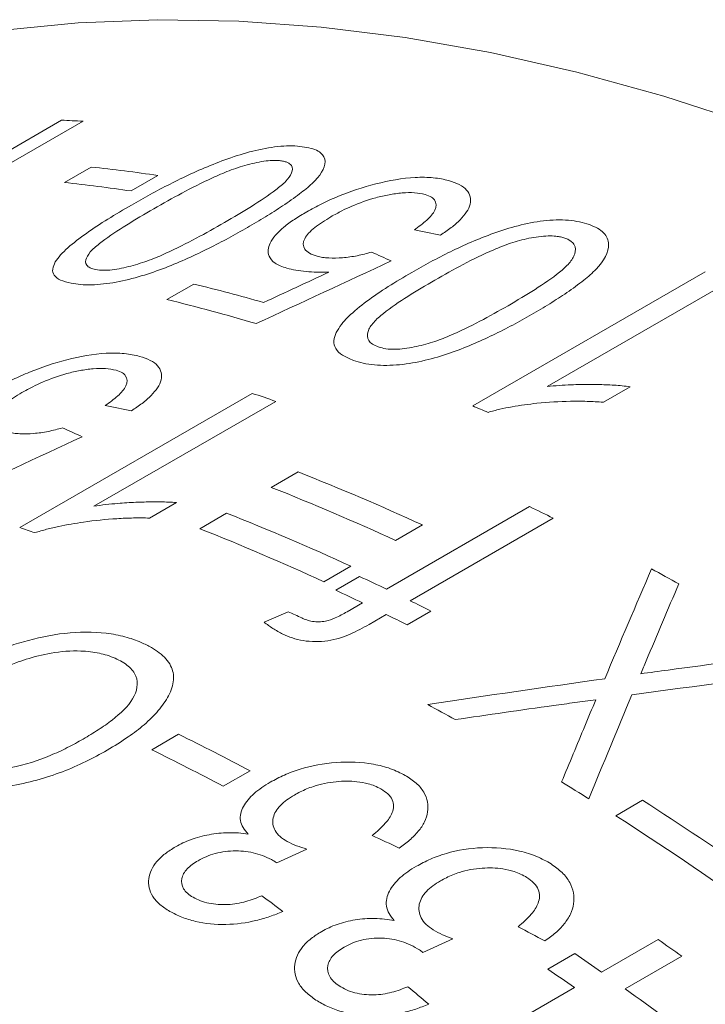
# Model space of a CAD drawing. Units: inches. Extents: x 0.1 to 11, y 0 to 8.5.
# Drawn here: x 9.9 to 10, y 8 to 8.2 of the extents above; entities that cross this region are included whole.
import ezdxf

# ---------------------------------------------------------------- set-up
doc = ezdxf.new("R2010")
doc.units = ezdxf.units.IN
doc.header["$MEASUREMENT"] = 0

msp = doc.modelspace()

# ---------------------------------------------------------------- linework, layer by layer
at = {"color": 7, "linetype": 'Continuous', "lineweight": 18}
for p, q in [((9.8232338795, 8.1816101376), (9.8662112786, 8.206420462)), ((9.8702193562, 8.2062249569), (9.8366088261, 8.1868220109)), ((9.8667613988, 8.1948970523), (9.8717203295, 8.1977597821)), ((9.8840387922, 8.1961998344), (9.8790798615, 8.1933371046)), ((9.9422132591, 8.1535750943), (9.9851906583, 8.1783854188)), ((9.8857054523, 8.1732621404), (9.8906643829, 8.1761248701)), ((9.9895580458, 8.1765528605), (9.9559475156, 8.1571499145)), ((9.8585128961, 8.1310945133), (9.9014902953, 8.1559048378)), ((9.9713116072, 8.1571343499), (9.9663526765, 8.1542716202)), ((9.9058097794, 8.1544257389), (9.8721992493, 8.1350227929)), ((9.9050024801, 8.1385122214), (9.9099614107, 8.1413749512)), ((9.8874763405, 8.1357106994), (9.8825174098, 8.1328479697)), ((9.9262620554, 8.1196936764), (9.9527096856, 8.1349615684)), ((9.8917786649, 8.1308782755), (9.8967375956, 8.1337410052)), ((9.9571040051, 8.132824307), (9.9306563749, 8.117556415)), ((9.9329073012, 8.1315717283), (9.9279483705, 8.1287089985)), ((9.919683486, 8.1239377823), (9.9147245554, 8.1210750526)), ((9.9169151113, 8.1194878004), (9.9213230497, 8.1220324491)), ((9.9189872352, 8.1154940121), (9.921854117, 8.1171490278)), ((9.9345041747, 8.1156414487), (9.9300962363, 8.1130968)), ((9.9036991321, 8.1135721896), (9.9081386605, 8.1155290292)), ((9.9262484365, 8.1150117663), (9.923054403, 8.1131678901)), ((9.8829037091, 8.0899893878), (9.8878626398, 8.0928521176)), ((9.9010638433, 8.0861132067), (9.8961049126, 8.083250477)), ((9.9686358466, 8.0777895548), (9.9735947773, 8.0806522846)), ((9.9115618175, 8.0716225767), (9.9060174575, 8.0690580479)), ((9.9385416582, 8.0550355541), (9.9329984135, 8.0525108438)), ((9.9659918182, 8.0488703209), (9.9764606718, 8.0549138614)), ((9.9560987589, 8.0494276848), (9.9610576896, 8.0522904145)), ((9.9808414442, 8.0518208565), (9.9703725906, 8.0457773159)), ((9.9334832727, 8.030103537), (9.9610328875, 8.0460075911))]:
    msp.add_line(p, q, dxfattribs=at)
at = {"color": 7, "linetype": 'Continuous', "lineweight": 18, "flags": 128}
msp.add_lwpolyline([(9.9938256757, 8.2055809067), (9.9775530096, 8.210852026), (9.9614330598, 8.2153004285), (9.9454906821, 8.2189192551), (9.9297504586, 8.2217029258), (9.9142366594, 8.2236471485), (9.8989732058, 8.2247489252), (9.8839836329, 8.2250065572), (9.8692910535, 8.2244196472), (9.8549181225, 8.2229891), (9.8408870019, 8.2207171217), (9.8272193268, 8.2176072153), (9.8139361716, 8.2136641761), (9.8010580181, 8.208894084), (9.7886047233, 8.2033042941), (9.7766198697, 8.1969175022)], dxfattribs=at)
at = {"color": 7, "linetype": 'Continuous', "lineweight": 18}
for centre, radius, start, end in [((9.8547102666, 7.9294537374), 0.2772054109196528, 86.7927407497, 87.622165294), ((9.8396690474, 7.8952422685), 0.304210668317598, 81.6133783042, 83.9521589535), ((9.8347101168, 7.8923795387), 0.3042106683138967, 81.6133783042, 83.9521589535), ((9.8033961569, 7.8207552084), 0.3659280526579134, 74.1095121356, 76.2028791795), ((9.7977393661, 7.8152115469), 0.3686980604677104, 73.5393993908, 76.1969175321), ((9.7713838568, 7.7689019448), 0.4082877961327095, 70.7771613552, 71.4178787134), ((9.7685835004, 7.7336652689), 0.4543914112518759, 67.1483856238, 67.5352497994), ((9.7404966624, 7.7129619566), 0.4607124860966371, 65.3145009718, 68.4180331679), ((9.7355377317, 7.7100992269), 0.4607124860988325, 65.3145009718, 68.4180331679), ((9.7359841786, 7.683776674), 0.5005374654545841, 63.7834642254, 64.3428173978), ((9.7272728473, 7.7053280106), 0.4607124860946522, 65.3145009718, 68.4180331679), ((9.7288173048, 7.7453013844), 0.4070101776437382, 71.0020967669, 71.418430696), ((9.7223139166, 7.7024652809), 0.4607124860977394, 65.3145009718, 68.4180331679), ((9.7155969436, 7.6443965082), 0.5448862875404765, 60.935943375, 61.539881436), ((9.7133617454, 7.6764765792), 0.4916990311634361, 64.3425953692, 64.9793862711), ((9.708953807, 7.6739319305), 0.4916990312864528, 64.3425953693, 64.979386271), ((9.7060621535, 7.6614492074), 0.5084056933784467, 63.2992829544, 63.7836540681), ((9.703069357, 7.6733756711), 0.4873941026162591, 64.7957900593, 65.1182815592), ((9.7016542152, 7.6589045588), 0.5084056933386132, 63.2992829543, 63.7836540681), ((9.6721215588, 7.6179983964), 0.5470617524040464, 60.8047765502, 61.4071124461), ((9.6592510298, 7.6287132071), 0.5173859260242359, 62.1360177408, 63.7774492757), ((9.6542920991, 7.6258504774), 0.5173859260422551, 62.1360177408, 63.7774492757), ((9.6470780955, 7.5752275884), 0.5966299833613409, 57.9502913697, 58.5187857052), ((9.6322899263, 7.547284357), 0.6332221943666616, 55.1131960958, 57.3846149355), ((9.6248534366, 7.5406715314), 0.6377163291491214, 54.6420535144, 57.3787231843), ((9.5970810114, 7.5129312578), 0.6615693987502971, 54.544122141, 55.0085589084), ((9.5921309079, 7.5147748646), 0.6519432005256662, 55.0084052444, 55.5360271972), ((9.5871719772, 7.5119121348), 0.6519432005389874, 55.0084052444, 55.5360271972), ((9.5750892433, 7.490814778), 0.6813459791104263, 53.0018702264, 54.5388571642)]:
    msp.add_arc(centre, radius, start, end, dxfattribs=at)
for points, knots in [([(9.879136144264708, 8.190724799883906), (9.880286274110373, 8.191379895884355), (9.882586463773542, 8.192690047998303), (9.887472835241, 8.19525570372698), (9.893967217213508, 8.19832148778378), (9.901749715401099, 8.200993190694845), (9.907199654629729, 8.201705237777928), (9.909885280267522, 8.201660870784965), (9.911013704993564, 8.201481196924432), (9.911578125957426, 8.201391326779616)], [0, 0, 0, 0, 0.1254743549287628, 0.2509410700778593, 0.5014637859825319, 0.7500146086561565, 0.874659763538102, 0.9373067113455322, 1, 1, 1, 1]), ([(9.911578125957426, 8.201391326779616), (9.912092251019164, 8.201270871022633), (9.913119998748135, 8.201030077216041), (9.914530567740302, 8.200224779269975), (9.915475397447524, 8.198260701113876), (9.913534942692792, 8.195434039281421), (9.910139091008844, 8.192675365785252), (9.907206488491697, 8.190620646397809), (9.903944645291784, 8.188550968857104), (9.901696219279772, 8.18723338630183), (9.900571945432462, 8.186574559371056)], [0, 0, 0, 0, 0.062669637845446, 0.1252780359577917, 0.249981122727162, 0.4983083136024078, 0.6134935517153481, 0.7491120979312883, 0.8745492600620698, 0.9999999999999999, 0.9999999999999999, 0.9999999999999999, 0.9999999999999999]), ([(9.907047639850246, 8.198870390551019), (9.906808272360559, 8.198909689086484), (9.906329672970259, 8.198988263896865), (9.905322526377024, 8.199005166028876), (9.903438150311828, 8.198869506460492), (9.900526889343585, 8.198214630910314), (9.89714758540056, 8.197101545353254), (9.893070128521234, 8.195323735895082), (9.888426393172491, 8.192954555660467), (9.88498991246173, 8.191002238988654), (9.883271255990145, 8.190025844250838)], [0, 0, 0, 0, 0.0357515508772283, 0.0714828503846943, 0.1250002181532395, 0.24945030843489, 0.3742865741196754, 0.4993659930632431, 0.7496223758152715, 1, 1, 1, 1]), ([(9.896342836515371, 8.18749502197654), (9.898035132286775, 8.1884883355454), (9.90141873708905, 8.190474383503773), (9.905254193957218, 8.193028601072657), (9.907803948163934, 8.195124186841728), (9.908907866232969, 8.196679177727617), (9.90901061482218, 8.197839586164024), (9.908323808197625, 8.19843028995069), (9.907754804048956, 8.198713427499287), (9.907283397726978, 8.198818061437258), (9.907047639850246, 8.198870390551019)], [0, 0, 0, 0, 0.2504090861853005, 0.5006721643259052, 0.6257549418781859, 0.7505484035174992, 0.8749478752088997, 0.9249286933487451, 0.9624556332096044, 1, 1, 1, 1]), ([(9.911546769308922, 8.189482372440914), (9.912457209767265, 8.18998628472464), (9.91427782035783, 8.190993959671482), (9.918406244653493, 8.192841397307658), (9.924175735681594, 8.194793824336776), (9.93052959720513, 8.19594190266508), (9.934457941991695, 8.195850259339341), (9.936448446515335, 8.195575886296243), (9.937329364241483, 8.195357185005948), (9.937769931785738, 8.195247807379037)], [0, 0, 0, 0, 0.125457411926261, 0.2508775732937986, 0.5007808934228606, 0.7494364048635433, 0.8745415368944374, 0.9372552903001998, 1, 1, 1, 1]), ([(9.937769931785738, 8.195247807379037), (9.938462516146547, 8.195022514863375), (9.939847082668617, 8.194572125723067), (9.941642755861453, 8.193204376574974), (9.942177616345898, 8.19094006775484), (9.94049657875098, 8.188448225158945), (9.938297397832553, 8.186536747557238), (9.936944240276581, 8.185622217429891), (9.936267594342809, 8.185164906979052)], [0, 0, 0, 0, 0.1253033310894735, 0.2504977113943752, 0.4996198316712043, 0.7491439282840279, 0.8745595144193324, 1, 1, 1, 1]), ([(9.93340363399207, 8.192691719403488), (9.932788746289697, 8.192819984195319), (9.931558956371184, 8.193076516806535), (9.929193836947096, 8.19301171701329), (9.92674959944276, 8.192664093572589), (9.923500967596132, 8.191941260291106), (9.920539217569988, 8.190860759711391), (9.91789364197782, 8.18960724640597), (9.916685070646214, 8.188939127691164), (9.916025818429308, 8.188574681892744)], [0, 0, 0, 0, 0.1248808321715544, 0.2497646120223085, 0.3747760792623416, 0.4998998151414823, 0.7494896393895512, 0.8633514578149207, 1, 1, 1, 1]), ([(9.93143057224241, 8.186132368219118), (9.932237325093478, 8.18672389167166), (9.93384878520945, 8.187905438721877), (9.935535809580024, 8.189863172057144), (9.935551977097091, 8.191363059337393), (9.93458061820399, 8.192279382127564), (9.933844873742173, 8.192537138233456), (9.93340363399207, 8.192691719403488)], [0, 0, 0, 0, 0.2508975462286351, 0.501158921729812, 0.7852695020867836, 0.8712220938718533, 1, 1, 1, 1]), ([(9.865090477893986, 8.180199030431265), (9.865387953981951, 8.180631204522639), (9.865982911228915, 8.181495560072602), (9.867837651554849, 8.183274360629621), (9.870738467517755, 8.18549869275217), (9.874728730802637, 8.18813729377272), (9.87766691375336, 8.189862243429975), (9.879136144264708, 8.190724799883906)], [0, 0, 0, 0, 0.124993161263069, 0.2499884532675431, 0.4998801243049293, 0.7499163962807522, 1, 1, 1, 1]), ([(9.883271255990145, 8.190025844250838), (9.881574589975381, 8.189031161359873), (9.878182271124848, 8.187042389561555), (9.874331757761796, 8.184499331976493), (9.871777405677992, 8.182430745924796), (9.870655552256466, 8.180904292799653), (9.87061585772933, 8.179750459735924), (9.871436869120902, 8.179066539281605), (9.872199012185085, 8.178878075874504), (9.872580232991037, 8.178783807258382)], [0, 0, 0, 0, 0.2504620762332058, 0.5007745868409004, 0.6258710304080692, 0.7506927759501926, 0.8751007038999716, 0.9375258890882641, 1, 1, 1, 1]), ([(9.90786131034847, 8.179050458289717), (9.907442338617932, 8.179180475259908), (9.906604557370535, 8.179440458861498), (9.90531592638016, 8.180138731822924), (9.904252652761686, 8.181489709795525), (9.904484550271063, 8.183783767295381), (9.906597909824708, 8.18615802196444), (9.909222793387304, 8.188090320508907), (9.91077196479522, 8.189018267752827), (9.911546769308922, 8.189482372440914)], [0, 0, 0, 0, 0.0716150224273643, 0.1432023175984805, 0.2859674257037983, 0.4998845986709841, 0.7493386551766779, 0.8746339234075116, 1, 1, 1, 1]), ([(9.916025818429308, 8.188574681892744), (9.914959799006052, 8.187919973668768), (9.912831521765026, 8.186612867454555), (9.910846678540995, 8.18448001630664), (9.910804959443434, 8.182805105570477), (9.911950192655125, 8.181772493310142), (9.912956368349603, 8.181437894428324), (9.913459648087596, 8.181270531175068)], [0, 0, 0, 0, 0.2506945365478234, 0.500504460749442, 0.7494938481025272, 0.8746991492791004, 1, 1, 1, 1]), ([(9.872580232991037, 8.178783807258382), (9.873017088623255, 8.1787251719909), (9.873891248759127, 8.178607841207892), (9.876125662231503, 8.178757098280135), (9.879103290911374, 8.179403945266314), (9.882492946017306, 8.180477452050576), (9.886552388119075, 8.18223073531377), (9.891198527381675, 8.184574024433655), (9.89462773412721, 8.186521167231149), (9.896342836515371, 8.18749502197654)], [0, 0, 0, 0, 0.0623728075276541, 0.1248097034403589, 0.2492795177837365, 0.3741524574663632, 0.4992875796448495, 0.7495709265559892, 1, 1, 1, 1]), ([(9.93093894115843, 8.178265360139582), (9.932089526829904, 8.178918388683034), (9.934390628116926, 8.180224406008872), (9.939290106642147, 8.182730554941031), (9.945819348620091, 8.185637440913164), (9.95369325154738, 8.18788851893825), (9.959258546739724, 8.188051217917836), (9.962017236508126, 8.187651687611496), (9.963182646931463, 8.187288983343349), (9.963765567581158, 8.187107564159685)], [0, 0, 0, 0, 0.1254743549287608, 0.2509410700778592, 0.5014637859825295, 0.7500146086561509, 0.8746597635381137, 0.937306711345532, 1, 1, 1, 1]), ([(9.963765567581158, 8.187107564159685), (9.964298008447315, 8.186895695722948), (9.965362369887226, 8.186472165883806), (9.966841965990854, 8.18531594836369), (9.967890197238502, 8.18281484687477), (9.966015868978989, 8.179630920853235), (9.962650631683177, 8.176705721987329), (9.959731754029574, 8.17457581878851), (9.956476965066386, 8.172467400911643), (9.95422927772454, 8.171145755125364), (9.953105373232297, 8.170484896469139)], [0, 0, 0, 0, 0.0626696378454645, 0.125278035957829, 0.2499811227272355, 0.4983083136025513, 0.6134935516911549, 0.7491120979312147, 0.874549260062032, 1, 1, 1, 1]), ([(9.900571945432462, 8.186574559371056), (9.899420886189128, 8.185919629574238), (9.897118846963044, 8.184609815078298), (9.892224131765566, 8.182066086040225), (9.885707355155263, 8.179059962876638), (9.877881426532499, 8.176536386554117), (9.872400136207991, 8.175924302934177), (9.869696529058618, 8.175997688739875), (9.868566148340024, 8.176180811393921), (9.868000713912158, 8.176272412260264)], [0, 0, 0, 0, 0.1254760580978977, 0.250943476062128, 0.5014566117003365, 0.7500556579362436, 0.87466511732367, 0.9373054967124859, 1, 1, 1, 1]), ([(9.959230902905212, 8.184607382817411), (9.958983654135631, 8.184685735499647), (9.95848929664987, 8.184842396481455), (9.957455247649294, 8.18499158539341), (9.95552756912252, 8.185067373914011), (9.952568587019709, 8.184642314304217), (9.949149563449922, 8.183718329511974), (9.945044476299316, 8.182071151680647), (9.940385647320014, 8.179772910828351), (9.936947637359532, 8.177827774994427), (9.935228216077912, 8.176854971545067)], [0, 0, 0, 0, 0.0357515508772285, 0.0714828503846947, 0.1250002181532544, 0.2494503084348898, 0.374286574119677, 0.4993659930632424, 0.7496223758152695, 0.9999999999999999, 0.9999999999999999, 0.9999999999999999, 0.9999999999999999]), ([(9.948745336317224, 8.172110434282574), (9.950436974265166, 8.173107219699146), (9.953819263804077, 8.175100209328582), (9.957641033558252, 8.17772658393379), (9.960165418932913, 8.17995500714861), (9.96123153800686, 8.181706356810766), (9.961287979306544, 8.18310416584237), (9.960558658886395, 8.1839095954418), (9.959963014854386, 8.184326334594964), (9.959474977985627, 8.184513685579478), (9.959230902905212, 8.184607382817411)], [0, 0, 0, 0, 0.2504090861852997, 0.5006721643259041, 0.6257549418781864, 0.7505484035174945, 0.8749478752088986, 0.9249286933487615, 0.9624556332095845, 0.9999999999999999, 0.9999999999999999, 0.9999999999999999, 0.9999999999999999]), ([(9.913459648087596, 8.181270531175068), (9.913787327965972, 8.181192618009197), (9.914442396422906, 8.18103686094045), (9.915987039940406, 8.180884851924853), (9.918153594710267, 8.180935844434874), (9.920890712341297, 8.181308676356766), (9.922635715811294, 8.181785935703848), (9.923508836818565, 8.182024734748675)], [0, 0, 0, 0, 0.1252351397999236, 0.2503589484642609, 0.5001722525662025, 0.7499087458537785, 1, 1, 1, 1]), ([(9.868000713912158, 8.176272412260264), (9.867299743542358, 8.176442204652458), (9.865898538633726, 8.176781611200354), (9.86475082284546, 8.177702876548683), (9.864446907688432, 8.178864687479098), (9.864875861567326, 8.179754056782038), (9.865090477893986, 8.180199030431265)], [0, 0, 0, 0, 0.2500446446325703, 0.4998268094211628, 0.7497508750056767, 1, 1, 1, 1]), ([(9.915609146573537, 8.178305485637443), (9.91488620683287, 8.178297839450872), (9.913440732545254, 8.178282551363267), (9.911398061171692, 8.178402654754388), (9.909510318274455, 8.17865251834785), (9.90841108646899, 8.178917785866503), (9.90786131034847, 8.179050458289717)], [0, 0, 0, 0, 0.2500788537729716, 0.5000175431952161, 0.749935896993277, 1, 1, 1, 1]), ([(9.91701478945224, 8.167180887360674), (9.917299407822467, 8.167672813013082), (9.917868649414773, 8.168656672703687), (9.919687809662749, 8.17059909989668), (9.922560684136265, 8.17295106710887), (9.926533748667188, 8.175667781649679), (9.929470451017401, 8.177399446014249), (9.93093894115843, 8.178265360139582)], [0, 0, 0, 0, 0.1249931612630716, 0.2499884532675458, 0.4998801243049288, 0.7499163962807579, 1, 1, 1, 1]), ([(9.935228216077912, 8.176854971545067), (9.933532288204239, 8.17585682209923), (9.930141445195094, 8.17386111926125), (9.926306445327365, 8.171245156466675), (9.92378057142373, 8.169041895173908), (9.922700375134056, 8.167317088306199), (9.922713153203313, 8.165910145167603), (9.92358667103548, 8.164969379977878), (9.924376686088843, 8.164642696699238), (9.924771848348415, 8.164479291075507)], [0, 0, 0, 0, 0.2504620762332039, 0.5007745868409023, 0.6258710304080759, 0.7506927759501962, 0.8751007038999723, 0.9375258890882638, 1, 1, 1, 1]), ([(9.924771848348415, 8.164479291075507), (9.925222347053166, 8.164352561259244), (9.92612380735244, 8.164098971411176), (9.928407189310757, 8.16400041534104), (9.931429840296845, 8.164416236609066), (9.934855844987787, 8.165300808281359), (9.938939286597117, 8.166928396854777), (9.943599069522818, 8.169199772428318), (9.947029581248893, 8.171140025435124), (9.948745336317224, 8.172110434282574)], [0, 0, 0, 0, 0.0623728075276551, 0.1248097034403595, 0.2492795177837368, 0.3741524574663628, 0.4992875796448515, 0.7495709265559861, 1, 1, 1, 1]), ([(9.953105373232297, 8.170484896469139), (9.95195395338114, 8.169831949891366), (9.94965119296424, 8.168526101696955), (9.944745826177884, 8.166040880878034), (9.938200278634294, 8.163192033233488), (9.93029708234997, 8.161085950111808), (9.924710673932482, 8.161019943879376), (9.921937370691428, 8.161447493167062), (9.920770281352587, 8.161813745959627), (9.920186484688577, 8.161996951436166)], [0, 0, 0, 0, 0.1254760580979004, 0.250943476062135, 0.5014566117003414, 0.750055657936238, 0.8746651173236694, 0.9373054967124854, 1, 1, 1, 1]), ([(9.920186484688577, 8.161996951436166), (9.919459863856536, 8.162293416560292), (9.918007384949538, 8.162886035599643), (9.91678601366783, 8.164162095197131), (9.916418329110687, 8.165626452478637), (9.916815883215751, 8.166662517955851), (9.91701478945224, 8.167180887360674)], [0, 0, 0, 0, 0.2500446446325289, 0.4998268094211656, 0.7497508750056804, 1, 1, 1, 1]), ([(9.854449370228012, 8.156952816458224), (9.855359800609277, 8.157456774316858), (9.857180391048672, 8.158464540399985), (9.861308567391658, 8.160313102749495), (9.867077426237579, 8.162268412958705), (9.87343017237977, 8.163421692763174), (9.87735752253248, 8.16333483359183), (9.879347441632552, 8.163063321523394), (9.880228066629563, 8.162846070884612), (9.880668487773137, 8.162737418762427)], [0, 0, 0, 0, 0.1254574119262586, 0.2508775732938037, 0.5007808934228675, 0.7494364048635351, 0.8745415368944387, 0.9372552903002012, 1, 1, 1, 1]), ([(9.880668487773137, 8.162737418762427), (9.88136082394806, 8.162513367231977), (9.882744894314154, 8.162065458983056), (9.884539648045502, 8.160702422221746), (9.885073565641171, 8.158443085329628), (9.883391993446951, 8.155954142869188), (9.881192589076068, 8.154043885259007), (9.879839385390657, 8.15312960809181), (9.879162716389876, 8.1526724241336)], [0, 0, 0, 0, 0.125303331089474, 0.2504977113943767, 0.4996198316712152, 0.7491439282840271, 0.874559514419338, 1, 1, 1, 1]), ([(9.87630217577461, 8.16018140142459), (9.875687482821148, 8.160308701888166), (9.87445808240505, 8.160563305820114), (9.872093502439828, 8.160495884153793), (9.869649713455704, 8.160146104068005), (9.86640157556634, 8.159420919769582), (9.863440100660117, 8.158339126178019), (9.860794645066058, 8.157085049847117), (9.85958608674095, 8.15641687023148), (9.858926841618844, 8.156052391212842)], [0, 0, 0, 0, 0.124880832171551, 0.2497646120223349, 0.3747760792623324, 0.4998998151414757, 0.7494896393895514, 0.8633514578162549, 1, 1, 1, 1]), ([(9.874327034805678, 8.15363268478841), (9.87513383391501, 8.154223964889358), (9.876745386430224, 8.155405025853423), (9.878432775525408, 8.157360850859279), (9.878449508523873, 8.158857824595815), (9.877478725430347, 8.1597712334791), (9.876743252613892, 8.160027633515101), (9.87630217577461, 8.16018140142459)], [0, 0, 0, 0, 0.2508975462286302, 0.5011589217297999, 0.78526950208679, 0.8712220938718523, 1, 1, 1, 1]), ([(9.955947515637405, 8.157149914484494), (9.956690620007276, 8.157231196693836), (9.958176896895989, 8.157393768566788), (9.960780674590987, 8.157523541579057), (9.963666824090167, 8.157578562392292), (9.966815474127646, 8.157510897646972), (9.969348500920336, 8.157364319587382), (9.970820766289826, 8.157191849888987), (9.971311607179997, 8.157134349942277)], [0, 0, 0, 0, 0.1428542138756811, 0.285721528694755, 0.4999995922950264, 0.6999990776951348, 0.8999822159727872, 1, 1, 1, 1]), ([(9.858926841618844, 8.156052391212842), (9.857860804904012, 8.155397763941002), (9.855732493140843, 8.154090819345415), (9.853747218036833, 8.151959996897041), (9.853704794380098, 8.150288448457294), (9.85484932544089, 8.149259250031287), (9.85585513180954, 8.148926478676303), (9.856358226814184, 8.148760029534998)], [0, 0, 0, 0, 0.2506945365478242, 0.5005044607494413, 0.7494938481025417, 0.8746991492791224, 1, 1, 1, 1]), ([(9.966352676506741, 8.154271620199522), (9.965350295538133, 8.154332794190122), (9.963345697378008, 8.154455132176222), (9.95925478184979, 8.154463764888291), (9.954594465756104, 8.154189734307481), (9.950232258487896, 8.15358337486071), (9.947211705393679, 8.152988895642732), (9.945766978937735, 8.152591762930422), (9.94504453332137, 8.152393173926985)], [0, 0, 0, 0, 0.1429280863190853, 0.2858328198945327, 0.571401565656803, 0.7856526236867021, 0.8928140882591186, 1, 1, 1, 1]), ([(9.856358226814184, 8.148760029534998), (9.856685800026618, 8.148682647666853), (9.857340655246496, 8.148527952721253), (9.858884888541295, 8.14837800850601), (9.86105098010281, 8.148431360045796), (9.863787641658005, 8.148806548439762), (9.86553244842427, 8.149284836349041), (9.866405471009868, 8.149524150039987)], [0, 0, 0, 0, 0.1252351397999121, 0.2503589484642906, 0.5001722525661948, 0.7499087458537979, 1, 1, 1, 1]), ([(9.87219924928722, 8.135022792879782), (9.872938688377722, 8.135132036888429), (9.874417634371566, 8.135350534924324), (9.877007280098109, 8.135590178600856), (9.879877270923588, 8.135773394578479), (9.883007654178645, 8.135854678937429), (9.885525592104957, 8.135834378751234), (9.886988589464433, 8.135741623319523), (9.887476340478022, 8.135710699438805)], [0, 0, 0, 0, 0.1428542138756576, 0.2857215286947575, 0.499999592295017, 0.69999907769514, 0.8999822159727594, 1, 1, 1, 1]), ([(9.882517409804766, 8.132847969696051), (9.881520857304427, 8.132859209593155), (9.87952791512853, 8.132881687550901), (9.875459573271785, 8.132703709856743), (9.870823348790237, 8.132237652399846), (9.866481110805815, 8.13147784793431), (9.863472834615647, 8.130790678463327), (9.862032848855078, 8.13035818715975), (9.861312773856751, 8.130141916844286)], [0, 0, 0, 0, 0.1429280863190892, 0.2858328198945385, 0.5714015656568032, 0.7856526236866995, 0.8928140882591177, 1, 1, 1, 1]), ([(9.910624076231452, 8.114367791020696), (9.910923370938011, 8.114236526274805), (9.911521359487015, 8.113974260310155), (9.912586773557805, 8.113694327329638), (9.913801112059856, 8.113597907707565), (9.915315340381639, 8.113789076373074), (9.917102268234528, 8.114452794298852), (9.918290655289615, 8.11510923540651), (9.918987235214429, 8.115494012146934)], [0, 0, 0, 0, 0.1253167470608495, 0.2503819081938218, 0.3754411722022303, 0.4994942895264876, 0.706625691791957, 1, 1, 1, 1]), ([(9.907150665315385, 8.111382104838297), (9.90650554252038, 8.11171841000153), (9.9052150728803, 8.112391137126215), (9.904204504193396, 8.11317845984842), (9.903699132122975, 8.113572189556619)], [0, 0, 0, 0, 0.499913190492752, 1, 1, 1, 1]), ([(9.923054403012049, 8.11316789005458), (9.921936526333013, 8.112551329319823), (9.920259919113095, 8.111626602828258), (9.917663317818826, 8.110611747930069), (9.915467019710334, 8.110113287722578), (9.913135264590426, 8.109931271314828), (9.910874071818412, 8.110134210013108), (9.908841906168336, 8.11064461153595), (9.907714706618691, 8.111136145380359), (9.907150665315385, 8.111382104838297)], [0, 0, 0, 0, 0.2502449597114575, 0.3753209223050292, 0.5002436424297401, 0.6234475279290687, 0.7498979048519976, 0.8748509864545797, 1, 1, 1, 1]), ([(9.852284206066196, 8.107548914648687), (9.85339622514407, 8.107990255105065), (9.85561990734941, 8.10887279474748), (9.860362000678325, 8.110383815385067), (9.866765119666407, 8.111794505157413), (9.873426358636708, 8.111843488237229), (9.87744217688137, 8.111057112840523), (9.87954079539011, 8.11042879317217), (9.880481664046748, 8.110037480867565), (9.880952151528687, 8.109841802608386)], [0, 0, 0, 0, 0.1254113664340836, 0.2507825894675856, 0.5004759736078405, 0.7494083327617277, 0.8745981853079449, 0.9372920081788664, 1, 1, 1, 1]), ([(9.880952151528687, 8.109841802608386), (9.881599971052303, 8.109533295008037), (9.882817012390063, 8.108953709970923), (9.884886203456155, 8.107600446459548), (9.886650270959933, 8.105642950720977), (9.887176551357106, 8.102858694133758), (9.886178298348508, 8.100014907143905), (9.884251487727958, 8.097210869642186), (9.881657341065164, 8.094664653959919), (9.878448665798658, 8.092209523275137), (9.875977767449347, 8.090706519587421), (9.874643834309824, 8.089895111692622)], [0, 0, 0, 0, 0.0666003780453868, 0.1251203618246637, 0.2498829178121016, 0.3683526355987173, 0.4994895555989203, 0.6245877999013923, 0.7497107956510117, 0.8648794822986966, 1, 1, 1, 1]), ([(9.876129963419846, 8.106919317528586), (9.87564348455749, 8.107107715557808), (9.874733756114887, 8.10746002489533), (9.872705094879834, 8.108009583240346), (9.869268205645424, 8.10840421199295), (9.864465669647876, 8.10805176303791), (9.860474592756391, 8.107011828808798), (9.857625381840768, 8.106016161917932), (9.856275371121615, 8.10546001851578), (9.855540643849084, 8.105157344085715)], [0, 0, 0, 0, 0.0874918923044357, 0.1636121712282104, 0.3268179221099756, 0.5708397088015933, 0.7851522862998046, 0.8830716879078769, 0.9999999999999999, 0.9999999999999999, 0.9999999999999999, 0.9999999999999999]), ([(9.870253346538925, 8.091977462641061), (9.87119605311253, 8.092539278917533), (9.873081211290895, 8.093662759519008), (9.876465189111618, 8.096058298747739), (9.879899984530777, 8.099331626835347), (9.880652425719491, 8.103025125207465), (9.87899392254631, 8.105212528787733), (9.877509049288822, 8.10626417142553), (9.876589751743918, 8.106700891297468), (9.876129963419846, 8.106919317528586)], [0, 0, 0, 0, 0.1255275828369556, 0.2510212148947006, 0.5011211842875916, 0.749531408968137, 0.8745412552709677, 0.9372515826902933, 1, 1, 1, 1]), ([(9.964953518365185, 8.099211728939911), (9.963656329179958, 8.09904833433571), (9.96104592160259, 8.098719526080314), (9.958444859014556, 8.098361101485715), (9.957136341808535, 8.098180788735359)], [0, 0, 0, 0, 0.4969297501570194, 1, 1, 1, 1]), ([(9.84216904129805, 8.087669385667057), (9.842657301362339, 8.087472978545959), (9.843633497062465, 8.0870802948081), (9.845816633283384, 8.086445337850906), (9.850138322307043, 8.085757449475988), (9.857126959665889, 8.086442134677018), (9.863113757665719, 8.088405341299076), (9.867349316149397, 8.090359072858208), (9.869285268329572, 8.091437961440016), (9.870253346538925, 8.091977462641061)], [0, 0, 0, 0, 0.0627878726825475, 0.1255340254426628, 0.2506890101108908, 0.4987778958795907, 0.7488854141135053, 0.8744294610488896, 1, 1, 1, 1]), ([(9.874643834309824, 8.089895111692622), (9.8733533613047, 8.089183641489265), (9.870772826763368, 8.087760927935712), (9.865039026448256, 8.0852576676511), (9.858178561685556, 8.083308748290616), (9.851050546222293, 8.0825348719237), (9.845770566184205, 8.082672233844741), (9.84205519357337, 8.08325019419193), (9.83911117879673, 8.08405721407997), (9.837810737504913, 8.084574557380394), (9.837030655327004, 8.084884890719596)], [0, 0, 0, 0, 0.1252747189501917, 0.2505094939008825, 0.4998793685271491, 0.6426381736937073, 0.7498348639534583, 0.8747760912003311, 0.9248832376227255, 1, 1, 1, 1]), ([(9.904806120683158, 8.083991318062306), (9.905657551188952, 8.084449512625948), (9.907360189611751, 8.085365781967795), (9.911280293996047, 8.086842295433566), (9.91694837931915, 8.087896081199478), (9.922867961041252, 8.087655680060148), (9.927124268351081, 8.086575870927614), (9.92886525874652, 8.085696812554565), (9.92973596771526, 8.085257175431082)], [0, 0, 0, 0, 0.1254078261163427, 0.2507828669665861, 0.5001831735873362, 0.7495193003372266, 0.8747288943900178, 1, 1, 1, 1]), ([(9.92973596771526, 8.085257175431082), (9.930449111005753, 8.084800246917633), (9.93187505861949, 8.083886607075419), (9.933738663578989, 8.0816382283151), (9.934165250129876, 8.079089435326823), (9.933406440754704, 8.076633525954438), (9.932208722257121, 8.074892795462704), (9.930628484584028, 8.073264240800784), (9.929281273887542, 8.072302766720087), (9.928607564914481, 8.07182195572503)], [0, 0, 0, 0, 0.1251406649850883, 0.2502218488145243, 0.4990207553962737, 0.6242244616033208, 0.7494323692129439, 0.8746969114334747, 1, 1, 1, 1]), ([(9.900740393946057, 8.074411142290545), (9.900391016776437, 8.074804431203054), (9.899692347305443, 8.075590913493091), (9.899035839301462, 8.077320561052192), (9.89961359812319, 8.07955324767773), (9.901346183072722, 8.081560021964705), (9.903186255365599, 8.083010688329853), (9.904266112861825, 8.083664409572068), (9.904806120683158, 8.083991318062306)], [0, 0, 0, 0, 0.1251817916422707, 0.2503331750028454, 0.4993453650308662, 0.7493478343360255, 0.8746555630115387, 1, 1, 1, 1]), ([(9.925259156486325, 8.082751819806797), (9.924879742712484, 8.082945698082755), (9.924154066371337, 8.083316514557074), (9.922681448018908, 8.08380973265256), (9.920308664654657, 8.084228990377769), (9.91674535935365, 8.084205524886547), (9.91313181460889, 8.0834355273275), (9.91070273999649, 8.082413404574972), (9.909623950798348, 8.081818207925064), (9.90926397657328, 8.081619600585293)], [0, 0, 0, 0, 0.0854946109236841, 0.1635191464317981, 0.2860943588938962, 0.5000760951443576, 0.7494925810491693, 0.9164097914895987, 1, 1, 1, 1]), ([(9.90926397657328, 8.081619600585293), (9.908779362209527, 8.08132301795142), (9.907810559517637, 8.08073011341627), (9.9062444763111, 8.079382309286947), (9.90507229379924, 8.077449814361334), (9.905337771903108, 8.07539933959426), (9.906522294767486, 8.073929715478144), (9.907465623280551, 8.073329081041532), (9.907937340829383, 8.073028729891048)], [0, 0, 0, 0, 0.1254878947010148, 0.2508654701135211, 0.5003324454241894, 0.749462898534404, 0.874717295450805, 1, 1, 1, 1]), ([(9.923649145664202, 8.074124246237039), (9.924504740974765, 8.074867434831267), (9.926030464331264, 8.076192711141804), (9.927576754058663, 8.07841964669567), (9.92769961254914, 8.080381727984387), (9.926628078285226, 8.081865529365086), (9.925715621669413, 8.08245628741841), (9.925259156486327, 8.082751819806797)], [0, 0, 0, 0, 0.2809757217283652, 0.5010443792255793, 0.7497051619802664, 0.8747876040540908, 1, 1, 1, 1]), ([(9.887311311342284, 8.072043706576187), (9.887755880089966, 8.072287430580115), (9.888644790219626, 8.072774753940246), (9.890645069197879, 8.07360094789433), (9.893440568201132, 8.074386194096196), (9.896503571600471, 8.074679889545614), (9.898952997172843, 8.074634958246458), (9.900144473123081, 8.074485762873195), (9.900740393946057, 8.074411142290545)], [0, 0, 0, 0, 0.1252070239751392, 0.2503500133455904, 0.5000380497822219, 0.7497019530881046, 0.8748125649739887, 1, 1, 1, 1]), ([(9.886267840049234, 8.06009437788317), (9.885613542103027, 8.060511289103037), (9.884305550820546, 8.061344726292186), (9.88256224371989, 8.063349108401514), (9.881975445203324, 8.066159027291954), (9.88326627744706, 8.068885087419295), (9.885309041121145, 8.070801893006177), (9.88664382750163, 8.071629731238426), (9.887311311342284, 8.072043706576187)], [0, 0, 0, 0, 0.1253231556243572, 0.2505305052528333, 0.4998181411661439, 0.7492165524561553, 0.8745912445718415, 1, 1, 1, 1]), ([(9.907937340829383, 8.073028729891048), (9.908495900022547, 8.07275762786975), (9.909613702649693, 8.072215091724363), (9.910912180918016, 8.071820162277763), (9.9115618174711, 8.071622576680328)], [0, 0, 0, 0, 0.499693934868236, 1, 1, 1, 1]), ([(9.931800165151014, 8.068448470675598), (9.932651598639215, 8.068904468286338), (9.934354243026053, 8.06981634429673), (9.938274379490222, 8.071241077251024), (9.943942328757604, 8.07214922795636), (9.949860059445598, 8.071671637208507), (9.954113003960241, 8.070365314685553), (9.955851450318903, 8.06936695413815), (9.956720886956882, 8.068867651278733)], [0, 0, 0, 0, 0.1254078261163426, 0.25078286696659, 0.5001831735873349, 0.7495193003372416, 0.874728894390017, 1, 1, 1, 1]), ([(9.905414810441897, 8.069474433786025), (9.904883504876754, 8.069750017560516), (9.903862789830749, 8.070279453959287), (9.902124577010039, 8.0708534546537), (9.9003207002047, 8.07120460265215), (9.897784750354274, 8.071367218099557), (9.895175454243644, 8.071028845195801), (9.892912161662972, 8.070250456305835), (9.891949735126733, 8.069735539144903), (9.891468289339882, 8.069477956162332)], [0, 0, 0, 0, 0.1369268011143632, 0.2630562434664604, 0.3826578350947734, 0.5007114788692206, 0.7494718772687213, 0.8746754119561765, 1, 1, 1, 1]), ([(9.891468289339882, 8.069477956162332), (9.891092900461395, 8.069242465096684), (9.890342492422924, 8.068771714899283), (9.88909485854739, 8.067717811447592), (9.888240433659654, 8.066179155002242), (9.888497074444118, 8.064569854120025), (9.889447020832657, 8.063418300710486), (9.890185614218712, 8.062944779331366), (9.890555250876522, 8.062707800686168)], [0, 0, 0, 0, 0.125481557481127, 0.2508395288440974, 0.5002065516804857, 0.7494496724573644, 0.8746095112217355, 1, 1, 1, 1]), ([(9.927731868602999, 8.05839728213836), (9.927382917479664, 8.058828927558361), (9.926685099997744, 8.059692113546088), (9.92602955216336, 8.06155869271212), (9.926607681862414, 8.06391560021124), (9.92834025299545, 8.065988593474248), (9.930180303746639, 8.067464841620632), (9.931260158634203, 8.06812056231358), (9.931800165151014, 8.068448470675598)], [0, 0, 0, 0, 0.1251817916422868, 0.2503331750028553, 0.4993453650308709, 0.7493478343360308, 0.8746555630115372, 1, 1, 1, 1]), ([(9.956720886956882, 8.068867651278733), (9.95743270349299, 8.068356000054813), (9.958855998228591, 8.06733294080215), (9.960713326708081, 8.064877305144266), (9.961133554083142, 8.062156203149614), (9.960369632264372, 8.059576840293913), (9.959169119757911, 8.057772158006788), (9.957586910252472, 8.05610006350398), (9.956239184020935, 8.055127438167295), (9.955565217240697, 8.054641050686511)], [0, 0, 0, 0, 0.1251406649850886, 0.2502218488145194, 0.4990207553962691, 0.6242244616033191, 0.7494323692129409, 0.8746969114334742, 1, 1, 1, 1]), ([(9.952244189448429, 8.066367288650214), (9.95186535140747, 8.066587279491257), (9.951140776227536, 8.067008039515326), (9.949669804825161, 8.0675866200668), (9.94729894828939, 8.06812004374306), (9.943737322031991, 8.068227274286098), (9.940124551350547, 8.067542423200255), (9.937695672836863, 8.066544945303386), (9.936616897841697, 8.065951536356135), (9.936256928355924, 8.06575352554336)], [0, 0, 0, 0, 0.0854946109237422, 0.1635191464317934, 0.2860943588938953, 0.5000760951443552, 0.7494925810491695, 0.9164097914895991, 1, 1, 1, 1]), ([(9.936256928355924, 8.06575352554336), (9.935772305575142, 8.065455851970773), (9.934803486056584, 8.064860766517269), (9.933237166744634, 8.06348420931316), (9.932064254953652, 8.061470449014223), (9.93232789070298, 8.059278384481589), (9.93351003434184, 8.057671448998667), (9.934451820119085, 8.056998293431764), (9.934922766212852, 8.056661677619134)], [0, 0, 0, 0, 0.1254878947010142, 0.2508654701135249, 0.5003324454242039, 0.7494628985343814, 0.8747172954508354, 1, 1, 1, 1]), ([(9.950619905469686, 8.057259281424995), (9.95147606263796, 8.058017846090154), (9.95300278791608, 8.05937054147402), (9.954551943193673, 8.061680040166749), (9.954678526644932, 8.063759751656674), (9.953610615474403, 8.065375258159468), (9.9526998224193, 8.0660364973808), (9.952244189448429, 8.066367288650214)], [0, 0, 0, 0, 0.280975721725661, 0.501044379225532, 0.7497051619802435, 0.8747876040540773, 1, 1, 1, 1]), ([(9.890555250876522, 8.062707800686168), (9.890991513847553, 8.062483147123109), (9.891863477805238, 8.062034129390776), (9.893975029213388, 8.061429997442472), (9.896967488487535, 8.061228473986679), (9.900388419244834, 8.06183103060029), (9.902303262525182, 8.062607984486247), (9.903262453480986, 8.062997179334795)], [0, 0, 0, 0, 0.1254143239981744, 0.2506670920189868, 0.4995468798316127, 0.7493110211177576, 1, 1, 1, 1]), ([(9.907118969913988, 8.060065289295624), (9.906333363777316, 8.059751630718464), (9.904762404153209, 8.059124414436067), (9.901353267130297, 8.058143427442161), (9.896650721895627, 8.05744516910355), (9.891802559446083, 8.057951612767713), (9.888397473469011, 8.058988228589198), (9.886977875947263, 8.05972557933784), (9.886267840049234, 8.06009437788317)], [0, 0, 0, 0, 0.1254274707649148, 0.2508146043261584, 0.5003499484440264, 0.7494755505635364, 0.8746959263391739, 1, 1, 1, 1]), ([(9.91430528751688, 8.056379450330393), (9.91474985449037, 8.056622327897077), (9.915638761072548, 8.057107958815616), (9.917638986394472, 8.057912644289157), (9.920434321652985, 8.058643699024515), (9.923496776089147, 8.058841418983048), (9.925945393011387, 8.058702006595414), (9.927136254903381, 8.058498877739263), (9.927731868602999, 8.05839728213836)], [0, 0, 0, 0, 0.1252070239751374, 0.2503500133455888, 0.5000380497822249, 0.7497019530880886, 0.8748125649739708, 1, 1, 1, 1]), ([(9.913252659202067, 8.04370048521383), (9.912599452142317, 8.044167680062563), (9.911293641624717, 8.045101638044398), (9.909553454291999, 8.047298372407932), (9.908968733084697, 8.050311596942652), (9.910260111986243, 8.053166934471202), (9.912303005927129, 8.055132006577102), (9.913637799886345, 8.055963598094937), (9.91430528751688, 8.056379450330393)], [0, 0, 0, 0, 0.1253231556243615, 0.2505305052528432, 0.4998181411661455, 0.7492165524561611, 0.8745912445718398, 1, 1, 1, 1]), ([(9.934922766212852, 8.056661677619134), (9.93548046188859, 8.05635310406821), (9.936596536423062, 8.055735578960554), (9.937893019722932, 8.055268990910616), (9.938541658181197, 8.055035554079312)], [0, 0, 0, 0, 0.4996939348683549, 1, 1, 1, 1]), ([(9.932397047918048, 8.05297517323587), (9.931866662059091, 8.053287387027957), (9.93084771390205, 8.053887195002993), (9.929111618642397, 8.054561102470887), (9.927309399162363, 8.055000827096057), (9.924775139885094, 8.055267352818603), (9.922166806346889, 8.055004045193469), (9.919903908415975, 8.054259676837344), (9.918941511253513, 8.053747381737908), (9.918460080160648, 8.053491110419568)], [0, 0, 0, 0, 0.1369268011143627, 0.2630562434664915, 0.382657835094802, 0.5007114788692439, 0.7494718772687244, 0.8746754119561776, 0.9999999999999999, 0.9999999999999999, 0.9999999999999999, 0.9999999999999999]), ([(9.918460080160648, 8.053491110419568), (9.918084677648825, 8.053254408759557), (9.917334242357112, 8.052781238565741), (9.916086360050373, 8.051705842303864), (9.91523111452181, 8.050099921995846), (9.915486013657514, 8.04837819707469), (9.916433917981037, 8.04711854482894), (9.917171259509603, 8.046588107966034), (9.917540269662455, 8.0463226453815)], [0, 0, 0, 0, 0.125481557481127, 0.2508395288440976, 0.5002065516804852, 0.7494496724573588, 0.8746095112217749, 1, 1, 1, 1]), ([(9.917540269662455, 8.0463226453815), (9.917975826578564, 8.046067932876236), (9.91884637933593, 8.045558835980763), (9.920954867840587, 8.04484035192391), (9.923943662284113, 8.044518598697675), (9.927361695189914, 8.045036150111505), (9.92927581732764, 8.04579280777152), (9.930234647045799, 8.046171835753379)], [0, 0, 0, 0, 0.1254143239981692, 0.2506670920190104, 0.4995468798316391, 0.7493110211177644, 1, 1, 1, 1]), ([(9.934078419841798, 8.042923776061699), (9.933293195944835, 8.042618623896816), (9.931723000677211, 8.04200841770333), (9.928316491385688, 8.041087590395085), (9.923619125473673, 8.040512572885987), (9.918778266160654, 8.041223168471458), (9.915378727258176, 8.042447192401257), (9.91396150638087, 8.0432826279059), (9.913252659202067, 8.04370048521383)], [0, 0, 0, 0, 0.1254274707649136, 0.2508146043261564, 0.500349948444029, 0.749475550563547, 0.8746959263391781, 1, 1, 1, 1])]:
    msp.add_open_spline(points, degree=3, knots=knots, dxfattribs=at)
for points in [[(9.936267594342809, 8.185164906979052), (9.934653483957971, 8.185496989541992), (9.933041117554946, 8.185819484331283), (9.93143057224241, 8.186132368219118)], [(9.923508836818565, 8.182024734748675), (9.924725769697384, 8.181487289811445), (9.925944533291693, 8.180940231154658), (9.927165050516937, 8.180383581776576)], [(9.927165050516937, 8.180383581776576), (9.91884642104457, 8.17652726843174), (9.910528777985633, 8.172665560327433), (9.902212153870384, 8.1687984477066)], [(9.903587092525632, 8.17269997134897), (9.907594200166956, 8.174569732605267), (9.911601552725584, 8.17643823702125), (9.915609146573537, 8.178305485637443)], [(9.879162716389876, 8.1526724241336), (9.877549043202691, 8.15300210940592), (9.875937123646437, 8.153322203956945), (9.874327034805678, 8.15363268478841)], [(9.866405471009868, 8.149524150039987), (9.867621945011066, 8.148989108861617), (9.868840259349673, 8.148444451161803), (9.870060336965375, 8.147890199809224)], [(9.870060336965375, 8.147890199809224), (9.861742037200166, 8.144032087945261), (9.853424729274327, 8.140168579672881), (9.845108445707949, 8.13629966528968)], [(9.966615131040934, 8.103125597453046), (9.969496364920833, 8.10997727585979), (9.972377512153681, 8.11674675235212), (9.975260832828791, 8.123432760448079)], [(9.980295695369813, 8.120669158210868), (9.978289195139972, 8.115967269723344), (9.976283340007907, 8.111225066656564), (9.974277364844765, 8.106442984004428)], [(9.978340823665455, 8.10474272152914), (9.986286960976958, 8.105817258650285), (9.99423272513991, 8.106855084029219), (10.0021774362562, 8.107856607674762)], [(10.00721001650389, 8.104725358118896), (9.995350967989689, 8.103288289205215), (9.983488729213997, 8.101770892537667), (9.971625559562463, 8.100171788282182)], [(9.974277364844765, 8.106442984004428), (9.973935861283557, 8.105644045104096), (9.973594354412366, 8.104844006596775), (9.973252840727689, 8.10404287052646)], [(9.973252840727689, 8.10404287052646), (9.974948847566678, 8.104277818937472), (9.976644844063236, 8.104511101320531), (9.978340823665455, 8.10474272152914)], [(9.933935939808547, 8.09834180573202), (9.944827910346516, 8.10000635479756), (9.95572155722286, 8.101600624394521), (9.966615131040934, 8.103125597453046)], [(9.971625559562463, 8.100171788282182), (9.968979296757473, 8.093824390432673), (9.966332249234833, 8.087408112747026), (9.963682668110097, 8.080924020665176)], [(9.957136341808535, 8.098180788735359), (9.951081166067418, 8.097329634793523), (9.945025987695107, 8.09645707064027), (9.938971106929136, 8.095562925710079)], [(9.96293014965315, 8.094386208685968), (9.963604652755585, 8.095999142960558), (9.964279099494991, 8.09760765531466), (9.964953518365185, 8.099211728939911)], [(9.958649596492158, 8.08404045849371), (9.960076886359829, 8.087508976888165), (9.961503645760978, 8.090957615574395), (9.96293014965315, 8.094386208685968)], [(9.928607564914481, 8.07182195572503), (9.92695488570469, 8.072598125278578), (9.925302052857031, 8.073365571163352), (9.923649145664202, 8.074124246237039)], [(9.906017457520973, 8.06905804793009), (9.905816574959267, 8.069197042682655), (9.905615692509661, 8.069335838019725), (9.905414810441897, 8.069474433786025)], [(9.903262453480986, 8.062997179334795), (9.904548049822816, 8.062028643617777), (9.905833581731871, 8.061051331263304), (9.907118969913988, 8.060065289295624)], [(9.955565217240697, 8.054641050686511), (9.953917392259784, 8.055522226444838), (9.952268928650488, 8.0563949876331), (9.950619905469686, 8.057259281424995)], [(9.932998413500112, 8.052510843799976), (9.932797969082833, 8.052665813019289), (9.932597513799072, 8.052820589556179), (9.932397047918048, 8.05297517323587)], [(9.930234647045799, 8.046171835753379), (9.931516480684332, 8.045097605554252), (9.932797764637966, 8.044014901419569), (9.934078419841798, 8.042923776061699)]]:
    msp.add_open_spline(points, degree=3, dxfattribs=at)

doc.saveas('drawing.dxf')
